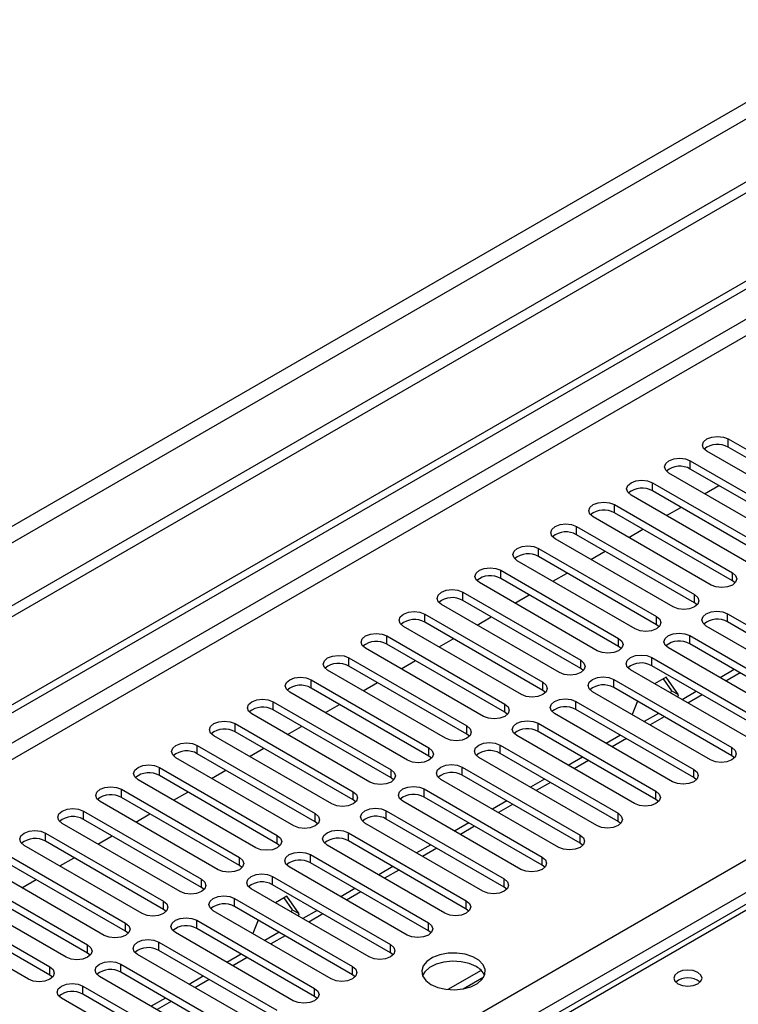
# Model space of a CAD drawing. Units: millimetres. Extents: x 4 to 9874, y 10 to 13969.
# Drawn here: x 6432 to 6539, y 3920 to 4066 of the extents above; entities that cross this region are included whole.
import ezdxf

# ---------------------------------------------------------------- set-up
doc = ezdxf.new("R2010")
doc.units = ezdxf.units.MM
doc.header["$LTSCALE"] = 47

msp = doc.modelspace()

# ---------------------------------------------------------------- linework, layer by layer
at = {"color": 8, "linetype": 'Continuous', "lineweight": 25}
for p, q in [((7254.646, 4466.474), (5553.701, 3484.539)), ((5554.761, 3482.702), (7255.707, 4464.637)), ((6985.486, 4278.79), (5309.218, 3311.101)), ((5310.279, 3309.264), (6985.415, 4276.299)), ((5467.08, 3321.612), (6964.025, 4185.78)), ((6966.146, 4182.106), (5469.201, 3317.938)), ((6537.64, 4002.7), (6537.64, 4003.925)), ((6531.983, 3999.435), (6531.983, 4000.66)), ((6526.326, 3996.169), (6526.326, 3997.394)), ((6520.669, 3992.904), (6520.669, 3994.128)), ((6515.012, 3989.638), (6515.012, 3990.863)), ((6509.355, 3986.372), (6509.355, 3987.597)), ((6503.699, 3983.107), (6503.699, 3984.331)), ((6538.258, 3982.749), (6538.258, 3983.974)), ((6498.042, 3979.841), (6498.042, 3981.066)), ((6532.602, 3979.484), (6532.602, 3980.709)), ((6492.385, 3976.575), (6492.385, 3977.8)), ((6526.945, 3976.218), (6526.945, 3977.443)), ((6537.551, 3976.626), (6537.551, 3977.851)), ((6486.728, 3973.31), (6486.728, 3974.535)), ((6521.288, 3972.953), (6521.288, 3974.177)), ((6531.895, 3973.361), (6531.895, 3974.586)), ((6481.071, 3970.044), (6481.071, 3971.269)), ((6515.631, 3969.687), (6515.631, 3970.912)), ((6526.238, 3970.095), (6526.238, 3971.32)), ((6475.414, 3966.778), (6475.414, 3968.003)), ((6520.581, 3966.83), (6520.581, 3968.054)), ((6539.413, 3969.02), (6537.292, 3967.796)), ((6509.974, 3966.421), (6509.974, 3967.646)), ((6469.758, 3963.513), (6469.758, 3964.738)), ((6514.924, 3963.564), (6514.924, 3964.789)), ((6533.757, 3965.755), (6531.635, 3964.53)), ((6504.317, 3963.156), (6504.317, 3964.38)), ((6528.1, 3962.489), (6525.979, 3961.264)), ((6464.101, 3960.247), (6464.101, 3961.472)), ((6498.66, 3959.89), (6498.66, 3961.115)), ((6509.267, 3960.298), (6509.267, 3961.523)), ((6522.443, 3959.223), (6520.322, 3957.999)), ((6458.444, 3956.982), (6458.444, 3958.206)), ((6493.004, 3956.624), (6493.004, 3957.849)), ((6503.61, 3957.033), (6503.61, 3958.257)), ((6538.17, 3956.675), (6538.17, 3957.9)), ((6579.536, 3956.267), (5861.822, 3541.94)), ((6516.786, 3955.958), (6514.665, 3954.733)), ((6452.787, 3953.716), (6452.787, 3954.941)), ((6487.347, 3953.359), (6487.347, 3954.584)), ((6497.953, 3953.767), (6497.953, 3954.992)), ((6532.513, 3953.41), (6532.513, 3954.635)), ((6447.13, 3950.45), (6447.13, 3951.675)), ((6492.297, 3950.501), (6492.297, 3951.726)), ((6511.129, 3952.692), (6509.008, 3951.468)), ((6481.69, 3950.093), (6481.69, 3951.318)), ((6526.856, 3950.144), (6526.856, 3951.369)), ((6505.472, 3949.426), (6503.351, 3948.202)), ((6441.473, 3947.185), (6441.473, 3948.41)), ((6476.033, 3946.828), (6476.033, 3948.052)), ((6486.64, 3947.236), (6486.64, 3948.461)), ((6521.2, 3946.879), (6521.2, 3948.103)), ((6499.815, 3946.161), (6497.694, 3944.936)), ((6435.816, 3943.919), (6435.816, 3945.144)), ((6470.376, 3943.562), (6470.376, 3944.787)), ((6480.983, 3943.97), (6480.983, 3945.195)), ((6515.543, 3943.613), (6515.543, 3944.838)), ((6494.159, 3942.895), (6492.037, 3941.671)), ((6464.719, 3940.296), (6464.719, 3941.521)), ((6475.326, 3940.704), (6475.326, 3941.929)), ((6509.886, 3940.347), (6509.886, 3941.572)), ((6469.669, 3937.439), (6469.669, 3938.664)), ((6488.502, 3939.63), (6486.381, 3938.405)), ((6504.229, 3937.082), (6504.229, 3938.306)), ((6459.062, 3937.031), (6459.062, 3938.255)), ((6464.012, 3934.173), (6464.012, 3935.398)), ((6482.845, 3936.364), (6480.724, 3935.139)), ((6453.406, 3933.765), (6453.406, 3934.99)), ((6498.572, 3933.816), (6498.572, 3935.041)), ((6477.188, 3933.098), (6475.067, 3931.874)), ((6447.749, 3930.499), (6447.749, 3931.724)), ((6458.355, 3930.908), (6458.355, 3932.132)), ((6492.915, 3930.55), (6492.915, 3931.775)), ((6471.531, 3929.833), (6469.41, 3928.608)), ((6442.092, 3927.234), (6442.092, 3928.459)), ((6452.699, 3927.642), (6452.699, 3928.867)), ((6487.258, 3927.285), (6487.258, 3928.51)), ((6465.874, 3926.567), (6463.753, 3925.342)), ((6436.435, 3923.968), (6436.435, 3925.193)), ((6447.042, 3924.376), (6447.042, 3925.601)), ((6481.602, 3924.019), (6481.602, 3925.244)), ((6441.385, 3921.111), (6441.385, 3922.335)), ((6460.217, 3923.301), (6458.096, 3922.077)), ((6475.945, 3920.753), (6475.945, 3921.978)), ((6454.561, 3920.036), (6452.439, 3918.811))]:
    msp.add_line(p, q, dxfattribs=at)
at = {"color": 7, "linetype": 'Continuous', "lineweight": 25}
for p, q in [((7263.838, 4459.943), (5510.744, 3447.903)), ((7263.838, 4458.31), (5510.744, 3446.27)), ((5308.158, 3316.204), (6985.415, 4284.464)), ((5309.218, 3315.592), (6986.476, 4283.852)), ((6537.64, 4003.925), (6555.229, 3993.771)), ((6552.047, 3991.934), (6534.458, 4002.088)), ((6555.229, 3992.546), (6537.64, 4002.7)), ((6531.983, 4000.66), (6549.572, 3990.506)), ((6546.39, 3988.669), (6528.801, 3998.823)), ((6549.572, 3989.281), (6531.983, 3999.435)), ((6526.326, 3997.394), (6543.915, 3987.24)), ((6543.915, 3986.015), (6526.326, 3996.169)), ((6534.112, 3995.757), (6536.233, 3996.981)), ((6520.669, 3994.128), (6538.258, 3983.974)), ((6540.733, 3985.403), (6523.144, 3995.557)), ((6538.258, 3982.749), (6520.669, 3992.904)), ((6528.455, 3992.491), (6530.576, 3993.715)), ((6535.076, 3982.137), (6517.487, 3992.291)), ((6515.012, 3990.863), (6532.602, 3980.709)), ((6522.798, 3989.225), (6524.92, 3990.45)), ((6529.42, 3978.872), (6511.83, 3989.026)), ((6532.602, 3979.484), (6515.012, 3989.638)), ((6509.355, 3987.597), (6526.945, 3977.443)), ((6517.142, 3985.96), (6519.263, 3987.184)), ((6523.763, 3975.606), (6506.173, 3985.76)), ((6526.945, 3976.218), (6509.355, 3986.372)), ((6503.699, 3984.331), (6521.288, 3974.177)), ((6511.485, 3982.694), (6513.606, 3983.919)), ((6518.106, 3972.34), (6500.517, 3982.495)), ((6521.288, 3972.953), (6503.699, 3983.107)), ((6538.652, 3982.443), (6538.258, 3982.749)), ((6498.042, 3981.066), (6515.631, 3970.912)), ((6515.631, 3969.687), (6498.042, 3979.841)), ((6505.828, 3979.428), (6507.949, 3980.653)), ((6532.995, 3979.178), (6532.602, 3979.484)), ((6512.449, 3969.075), (6494.86, 3979.229)), ((6492.385, 3977.8), (6509.974, 3967.646)), ((6509.974, 3966.421), (6492.385, 3976.575)), ((6500.171, 3976.163), (6502.292, 3977.387)), ((6537.551, 3977.851), (6555.141, 3967.697)), ((6555.141, 3966.472), (6537.551, 3976.626)), ((6506.792, 3965.809), (6489.203, 3975.963)), ((6527.338, 3975.912), (6526.945, 3976.218)), ((6551.959, 3965.86), (6534.369, 3976.014)), ((6486.728, 3974.535), (6504.317, 3964.38)), ((6494.514, 3972.897), (6496.635, 3974.122)), ((6531.895, 3974.586), (6549.484, 3964.432)), ((6501.135, 3962.544), (6483.546, 3972.698)), ((6504.317, 3963.156), (6486.728, 3973.31)), ((6521.681, 3972.647), (6521.288, 3972.953)), ((6546.302, 3962.595), (6528.712, 3972.749)), ((6549.484, 3963.207), (6531.895, 3973.361)), ((6481.071, 3971.269), (6498.66, 3961.115)), ((6488.857, 3969.632), (6490.979, 3970.856)), ((6526.238, 3971.32), (6543.827, 3961.166)), ((6495.479, 3959.278), (6477.889, 3969.432)), ((6498.66, 3959.89), (6481.071, 3970.044)), ((6516.024, 3969.381), (6515.631, 3969.687)), ((6540.645, 3959.329), (6523.056, 3969.483)), ((6543.827, 3959.941), (6526.238, 3970.095)), ((6538.535, 3969.527), (6536.414, 3968.303)), ((6475.414, 3968.003), (6493.004, 3957.849)), ((6520.581, 3968.054), (6538.17, 3957.9)), ((6528.36, 3968.384), (6526.66, 3967.402)), ((6527.912, 3968.125), (6529.157, 3966.353)), ((6530.218, 3965.741), (6528.36, 3968.384)), ((6493.004, 3956.624), (6475.414, 3966.778)), ((6483.201, 3966.366), (6485.322, 3967.59)), ((6510.367, 3966.115), (6509.974, 3966.421)), ((6534.988, 3956.063), (6517.399, 3966.217)), ((6538.17, 3956.675), (6520.581, 3966.83)), ((6529.157, 3966.353), (6529.033, 3966.033)), ((6530.218, 3965.741), (6529.157, 3966.353)), ((6532.878, 3966.262), (6530.757, 3965.037)), ((6469.758, 3964.738), (6487.347, 3954.584)), ((6489.822, 3956.012), (6472.232, 3966.166)), ((6514.924, 3964.789), (6532.513, 3954.635)), ((6524.089, 3964.805), (6523.312, 3962.804)), ((6530.093, 3965.42), (6530.218, 3965.741)), ((6487.347, 3953.359), (6469.758, 3963.513)), ((6477.544, 3963.1), (6479.665, 3964.325)), ((6532.513, 3953.41), (6514.924, 3963.564)), ((6484.165, 3952.747), (6466.576, 3962.901)), ((6504.711, 3962.85), (6504.317, 3963.156)), ((6529.331, 3952.798), (6511.742, 3962.952)), ((6527.221, 3962.996), (6525.1, 3961.772)), ((6464.101, 3961.472), (6481.69, 3951.318)), ((6471.887, 3959.835), (6474.008, 3961.059)), ((6509.267, 3961.523), (6526.856, 3951.369)), ((6478.508, 3949.481), (6460.919, 3959.635)), ((6481.69, 3950.093), (6464.101, 3960.247)), ((6499.054, 3959.584), (6498.66, 3959.89)), ((6523.674, 3949.532), (6506.085, 3959.686)), ((6526.856, 3950.144), (6509.267, 3960.298)), ((6521.564, 3959.731), (6519.443, 3958.506)), ((6458.444, 3958.206), (6476.033, 3948.052)), ((6466.23, 3956.569), (6468.351, 3957.794)), ((6503.61, 3958.257), (6521.2, 3948.103)), ((6578.161, 3956.403), (5860.448, 3542.076)), ((6472.851, 3946.215), (6455.262, 3956.369)), ((6476.033, 3946.828), (6458.444, 3956.982)), ((6493.397, 3956.318), (6493.004, 3956.624)), ((6518.018, 3946.266), (6500.428, 3956.421)), ((6521.2, 3946.879), (6503.61, 3957.033)), ((6515.907, 3956.465), (6513.786, 3955.24)), ((6538.563, 3956.369), (6538.17, 3956.675)), ((6452.787, 3954.941), (6470.376, 3944.787)), ((6460.573, 3953.303), (6462.694, 3954.528)), ((6497.953, 3954.992), (6515.543, 3944.838)), ((6467.194, 3942.95), (6449.605, 3953.104)), ((6470.376, 3943.562), (6452.787, 3953.716)), ((6487.74, 3953.053), (6487.347, 3953.359)), ((6512.361, 3943.001), (6494.771, 3953.155)), ((6515.543, 3943.613), (6497.953, 3953.767)), ((6510.251, 3953.199), (6508.129, 3951.975)), ((6532.906, 3953.104), (6532.513, 3953.41)), ((6447.13, 3951.675), (6464.719, 3941.521)), ((6492.297, 3951.726), (6509.886, 3941.572)), ((6464.719, 3940.296), (6447.13, 3950.45)), ((6454.916, 3950.038), (6457.037, 3951.262)), ((6482.083, 3949.787), (6481.69, 3950.093)), ((6509.886, 3940.347), (6492.297, 3950.501)), ((6527.25, 3949.838), (6526.856, 3950.144)), ((6461.537, 3939.684), (6443.948, 3949.838)), ((6506.704, 3939.735), (6489.115, 3949.889)), ((6504.594, 3949.934), (6502.473, 3948.709)), ((6441.473, 3948.41), (6459.062, 3938.255)), ((6459.062, 3937.031), (6441.473, 3947.185)), ((6449.259, 3946.772), (6451.381, 3947.997)), ((6486.64, 3948.461), (6504.229, 3938.306)), ((6504.229, 3937.082), (6486.64, 3947.236)), ((6455.881, 3936.419), (6438.291, 3946.573)), ((6476.426, 3946.521), (6476.033, 3946.828)), ((6501.047, 3936.47), (6483.458, 3946.624)), ((6498.937, 3946.668), (6496.816, 3945.443)), ((6521.593, 3946.572), (6521.2, 3946.879)), ((6435.816, 3945.144), (6453.406, 3934.99)), ((6443.603, 3943.506), (6445.724, 3944.731)), ((6480.983, 3945.195), (6498.572, 3935.041)), ((6450.224, 3933.153), (6432.634, 3943.307)), ((6453.406, 3933.765), (6435.816, 3943.919)), ((6470.769, 3943.256), (6470.376, 3943.562)), ((6495.39, 3933.204), (6477.801, 3943.358)), ((6498.572, 3933.816), (6480.983, 3943.97)), ((6493.28, 3943.402), (6491.159, 3942.178)), ((6515.936, 3943.307), (6515.543, 3943.613)), ((6430.16, 3941.878), (6447.749, 3931.724)), ((6437.946, 3940.241), (6440.067, 3941.465)), ((6475.326, 3941.929), (6492.915, 3931.775)), ((6444.567, 3929.887), (6426.978, 3940.041)), ((6447.749, 3930.499), (6430.16, 3940.653)), ((6465.113, 3939.99), (6464.719, 3940.296)), ((6489.733, 3929.938), (6472.144, 3940.092)), ((6492.915, 3930.55), (6475.326, 3940.704)), ((6487.623, 3940.137), (6485.502, 3938.912)), ((6510.279, 3940.041), (6509.886, 3940.347)), ((6424.503, 3938.613), (6442.092, 3928.459)), ((6469.669, 3938.664), (6487.258, 3928.51)), ((6442.092, 3927.234), (6424.503, 3937.388)), ((6432.289, 3936.975), (6434.41, 3938.2)), ((6459.456, 3936.725), (6459.062, 3937.031)), ((6487.258, 3927.285), (6469.669, 3937.439)), ((6481.966, 3936.871), (6479.845, 3935.647)), ((6504.622, 3936.776), (6504.229, 3937.082)), ((6438.91, 3926.622), (6421.321, 3936.776)), ((6464.012, 3935.398), (6481.602, 3925.244)), ((6484.076, 3926.673), (6466.487, 3936.827)), ((6471.792, 3935.728), (6470.091, 3934.746)), ((6471.343, 3935.469), (6472.589, 3933.697)), ((6473.649, 3933.085), (6471.792, 3935.728)), ((6418.846, 3935.347), (6436.435, 3925.193)), ((6436.435, 3923.968), (6418.846, 3934.122)), ((6481.602, 3924.019), (6464.012, 3934.173)), ((6433.253, 3923.356), (6415.664, 3933.51)), ((6453.799, 3933.459), (6453.406, 3933.765)), ((6478.42, 3923.407), (6460.83, 3933.561)), ((6472.589, 3933.697), (6472.464, 3933.376)), ((6473.649, 3933.085), (6472.589, 3933.697)), ((6473.525, 3932.764), (6473.649, 3933.085)), ((6476.309, 3933.605), (6474.188, 3932.381)), ((6498.965, 3933.51), (6498.572, 3933.816)), ((6458.355, 3932.132), (6475.945, 3921.978)), ((6467.52, 3932.148), (6466.744, 3930.147)), ((6448.142, 3930.193), (6447.749, 3930.499)), ((6472.763, 3920.141), (6455.173, 3930.295)), ((6475.945, 3920.753), (6458.355, 3930.908)), ((6470.653, 3930.34), (6468.531, 3929.115)), ((6493.308, 3930.244), (6492.915, 3930.55)), ((6452.699, 3928.867), (6470.288, 3918.713)), ((6442.485, 3926.928), (6442.092, 3927.234)), ((6467.106, 3916.876), (6449.517, 3927.03)), ((6470.288, 3917.488), (6452.699, 3927.642)), ((6464.996, 3927.074), (6462.875, 3925.85)), ((6487.652, 3926.979), (6487.258, 3927.285)), ((6447.042, 3925.601), (6464.631, 3915.447)), ((6436.828, 3923.662), (6436.435, 3923.968)), ((6461.449, 3913.61), (6443.86, 3923.764)), ((6464.631, 3914.222), (6447.042, 3924.376)), ((6459.339, 3923.809), (6457.218, 3922.584)), ((6481.995, 3923.713), (6481.602, 3924.019)), ((6500.766, 3924.666), (6495.819, 3921.811)), ((6498.082, 3921.892), (6501.196, 3923.69)), ((6441.385, 3922.335), (6458.974, 3912.181)), ((6458.974, 3910.957), (6441.385, 3921.111)), ((6476.338, 3920.447), (6475.945, 3920.753)), ((6455.792, 3910.344), (6438.203, 3920.499)), ((6453.682, 3920.543), (6451.561, 3919.318))]:
    msp.add_line(p, q, dxfattribs=at)
at = {"color": 7, "linetype": 'Continuous', "lineweight": 25, "flags": 128}
for points in [[(6534.458, 4002.088), (6533.97, 4002.51), (6533.799, 4003.007), (6533.97, 4003.504), (6534.458, 4003.925), (6535.188, 4004.207), (6536.049, 4004.306), (6536.91, 4004.207), (6537.64, 4003.925)], [(6528.801, 3998.823), (6528.313, 3999.244), (6528.142, 3999.741), (6528.313, 4000.238), (6528.801, 4000.66), (6529.531, 4000.941), (6530.392, 4001.04), (6531.253, 4000.941), (6531.983, 4000.66)], [(6523.144, 3995.557), (6522.656, 3995.978), (6522.485, 3996.476), (6522.656, 3996.973), (6523.144, 3997.394), (6523.874, 3997.676), (6524.735, 3997.774), (6525.596, 3997.676), (6526.326, 3997.394)], [(6517.487, 3992.291), (6516.999, 3992.713), (6516.828, 3993.21), (6516.999, 3993.707), (6517.487, 3994.128), (6518.217, 3994.41), (6519.078, 3994.509), (6519.939, 3994.41), (6520.669, 3994.128)], [(6511.83, 3989.026), (6511.343, 3989.447), (6511.171, 3989.944), (6511.343, 3990.441), (6511.83, 3990.863), (6512.56, 3991.144), (6513.421, 3991.243), (6514.282, 3991.144), (6515.012, 3990.863)], [(6506.173, 3985.76), (6505.686, 3986.182), (6505.514, 3986.679), (6505.686, 3987.176), (6506.173, 3987.597), (6506.903, 3987.879), (6507.764, 3987.978), (6508.625, 3987.879), (6509.355, 3987.597)], [(6500.517, 3982.495), (6500.029, 3982.916), (6499.858, 3983.413), (6500.029, 3983.91), (6500.517, 3984.331), (6501.247, 3984.613), (6502.108, 3984.712), (6502.969, 3984.613), (6503.699, 3984.331)], [(6538.258, 3983.974), (6538.746, 3983.553), (6538.917, 3983.056), (6538.746, 3982.559), (6538.258, 3982.137), (6537.529, 3981.856), (6536.667, 3981.757), (6535.806, 3981.856), (6535.076, 3982.137)], [(6494.86, 3979.229), (6494.372, 3979.65), (6494.201, 3980.147), (6494.372, 3980.644), (6494.86, 3981.066), (6495.59, 3981.347), (6496.451, 3981.446), (6497.312, 3981.347), (6498.042, 3981.066)], [(6532.602, 3980.709), (6533.089, 3980.287), (6533.261, 3979.79), (6533.089, 3979.293), (6532.602, 3978.872), (6531.872, 3978.59), (6531.011, 3978.491), (6530.15, 3978.59), (6529.42, 3978.872)], [(6489.203, 3975.963), (6488.715, 3976.385), (6488.544, 3976.882), (6488.715, 3977.379), (6489.203, 3977.8), (6489.933, 3978.082), (6490.794, 3978.181), (6491.655, 3978.082), (6492.385, 3977.8)], [(6534.369, 3976.014), (6533.882, 3976.436), (6533.71, 3976.933), (6533.882, 3977.43), (6534.369, 3977.851), (6535.099, 3978.133), (6535.96, 3978.232), (6536.821, 3978.133), (6537.551, 3977.851)], [(6526.945, 3977.443), (6527.432, 3977.022), (6527.604, 3976.525), (6527.432, 3976.027), (6526.945, 3975.606), (6526.215, 3975.325), (6525.354, 3975.226), (6524.493, 3975.325), (6523.763, 3975.606)], [(6483.546, 3972.698), (6483.058, 3973.119), (6482.887, 3973.616), (6483.058, 3974.113), (6483.546, 3974.535), (6484.276, 3974.816), (6485.137, 3974.915), (6485.998, 3974.816), (6486.728, 3974.535)], [(6521.288, 3974.177), (6521.776, 3973.756), (6521.947, 3973.259), (6521.776, 3972.762), (6521.288, 3972.34), (6520.558, 3972.059), (6519.697, 3971.96), (6518.836, 3972.059), (6518.106, 3972.34)], [(6528.712, 3972.749), (6528.225, 3973.17), (6528.054, 3973.667), (6528.225, 3974.164), (6528.713, 3974.586), (6529.442, 3974.867), (6530.303, 3974.966), (6531.165, 3974.867), (6531.895, 3974.586)], [(6477.889, 3969.432), (6477.401, 3969.853), (6477.23, 3970.35), (6477.401, 3970.848), (6477.889, 3971.269), (6478.619, 3971.55), (6479.48, 3971.649), (6480.341, 3971.551), (6481.071, 3971.269)], [(6515.631, 3970.912), (6516.119, 3970.49), (6516.29, 3969.993), (6516.119, 3969.496), (6515.631, 3969.075), (6514.901, 3968.793), (6514.04, 3968.694), (6513.179, 3968.793), (6512.449, 3969.075)], [(6523.056, 3969.483), (6522.568, 3969.904), (6522.397, 3970.402), (6522.568, 3970.899), (6523.056, 3971.32), (6523.786, 3971.602), (6524.647, 3971.7), (6525.508, 3971.602), (6526.238, 3971.32)], [(6472.232, 3966.166), (6471.745, 3966.588), (6471.573, 3967.085), (6471.745, 3967.582), (6472.232, 3968.003), (6472.962, 3968.285), (6473.823, 3968.384), (6474.684, 3968.285), (6475.414, 3968.003)], [(6517.399, 3966.217), (6516.911, 3966.639), (6516.74, 3967.136), (6516.911, 3967.633), (6517.399, 3968.054), (6518.129, 3968.336), (6518.99, 3968.435), (6519.851, 3968.336), (6520.581, 3968.054)], [(6509.974, 3967.646), (6510.462, 3967.225), (6510.633, 3966.728), (6510.462, 3966.231), (6509.974, 3965.809), (6509.244, 3965.528), (6508.383, 3965.429), (6507.522, 3965.528), (6506.792, 3965.809)], [(6466.576, 3962.901), (6466.088, 3963.322), (6465.917, 3963.819), (6466.088, 3964.316), (6466.576, 3964.738), (6467.305, 3965.019), (6468.166, 3965.118), (6469.028, 3965.019), (6469.758, 3964.738)], [(6511.742, 3962.952), (6511.254, 3963.373), (6511.083, 3963.87), (6511.254, 3964.367), (6511.742, 3964.789), (6512.472, 3965.07), (6513.333, 3965.169), (6514.194, 3965.07), (6514.924, 3964.789)], [(6504.317, 3964.38), (6504.805, 3963.959), (6504.976, 3963.462), (6504.805, 3962.965), (6504.317, 3962.544), (6503.587, 3962.262), (6502.726, 3962.163), (6501.865, 3962.262), (6501.135, 3962.544)], [(6460.919, 3959.635), (6460.431, 3960.057), (6460.26, 3960.554), (6460.431, 3961.051), (6460.919, 3961.472), (6461.649, 3961.754), (6462.51, 3961.852), (6463.371, 3961.754), (6464.101, 3961.472)], [(6506.085, 3959.686), (6505.597, 3960.108), (6505.426, 3960.605), (6505.597, 3961.102), (6506.085, 3961.523), (6506.815, 3961.805), (6507.676, 3961.904), (6508.537, 3961.805), (6509.267, 3961.523)], [(6498.66, 3961.115), (6499.148, 3960.693), (6499.319, 3960.196), (6499.148, 3959.699), (6498.66, 3959.278), (6497.931, 3958.996), (6497.069, 3958.898), (6496.208, 3958.996), (6495.479, 3959.278)], [(6455.262, 3956.369), (6454.774, 3956.791), (6454.603, 3957.288), (6454.774, 3957.785), (6455.262, 3958.206), (6455.992, 3958.488), (6456.853, 3958.587), (6457.714, 3958.488), (6458.444, 3958.206)], [(6493.004, 3957.849), (6493.491, 3957.428), (6493.663, 3956.931), (6493.491, 3956.434), (6493.004, 3956.012), (6492.274, 3955.731), (6491.413, 3955.632), (6490.552, 3955.731), (6489.822, 3956.012)], [(6500.428, 3956.421), (6499.941, 3956.842), (6499.769, 3957.339), (6499.941, 3957.836), (6500.428, 3958.257), (6501.158, 3958.539), (6502.019, 3958.638), (6502.88, 3958.539), (6503.61, 3958.257)], [(6538.17, 3957.9), (6538.658, 3957.479), (6538.829, 3956.982), (6538.658, 3956.485), (6538.17, 3956.063), (6537.44, 3955.782), (6536.579, 3955.683), (6535.718, 3955.782), (6534.988, 3956.063)], [(6449.605, 3953.104), (6449.117, 3953.525), (6448.946, 3954.022), (6449.117, 3954.519), (6449.605, 3954.941), (6450.335, 3955.222), (6451.196, 3955.321), (6452.057, 3955.222), (6452.787, 3954.941)], [(6487.347, 3954.584), (6487.835, 3954.162), (6488.006, 3953.665), (6487.835, 3953.168), (6487.347, 3952.747), (6486.617, 3952.465), (6485.756, 3952.366), (6484.895, 3952.465), (6484.165, 3952.747)], [(6494.771, 3953.155), (6494.284, 3953.576), (6494.112, 3954.073), (6494.284, 3954.57), (6494.771, 3954.992), (6495.501, 3955.273), (6496.362, 3955.372), (6497.223, 3955.273), (6497.953, 3954.992)], [(6532.513, 3954.635), (6533.001, 3954.213), (6533.172, 3953.716), (6533.001, 3953.219), (6532.513, 3952.798), (6531.783, 3952.516), (6530.922, 3952.417), (6530.061, 3952.516), (6529.331, 3952.798)], [(6443.948, 3949.838), (6443.46, 3950.26), (6443.289, 3950.757), (6443.46, 3951.254), (6443.948, 3951.675), (6444.678, 3951.957), (6445.539, 3952.056), (6446.4, 3951.957), (6447.13, 3951.675)], [(6489.115, 3949.889), (6488.627, 3950.311), (6488.456, 3950.808), (6488.627, 3951.305), (6489.115, 3951.726), (6489.845, 3952.008), (6490.706, 3952.107), (6491.567, 3952.008), (6492.297, 3951.726)], [(6481.69, 3951.318), (6482.178, 3950.897), (6482.349, 3950.4), (6482.178, 3949.902), (6481.69, 3949.481), (6480.96, 3949.199), (6480.099, 3949.101), (6479.238, 3949.199), (6478.508, 3949.481)], [(6526.856, 3951.369), (6527.344, 3950.948), (6527.515, 3950.451), (6527.344, 3949.953), (6526.856, 3949.532), (6526.126, 3949.251), (6525.265, 3949.152), (6524.404, 3949.251), (6523.674, 3949.532)], [(6438.291, 3946.573), (6437.803, 3946.994), (6437.632, 3947.491), (6437.804, 3947.988), (6438.291, 3948.41), (6439.021, 3948.691), (6439.882, 3948.79), (6440.743, 3948.691), (6441.473, 3948.41)], [(6483.458, 3946.624), (6482.97, 3947.045), (6482.799, 3947.542), (6482.97, 3948.039), (6483.458, 3948.461), (6484.188, 3948.742), (6485.049, 3948.841), (6485.91, 3948.742), (6486.64, 3948.461)], [(6476.033, 3948.052), (6476.521, 3947.631), (6476.692, 3947.134), (6476.521, 3946.637), (6476.033, 3946.215), (6475.303, 3945.934), (6474.442, 3945.835), (6473.581, 3945.934), (6472.851, 3946.215)], [(6521.2, 3948.103), (6521.687, 3947.682), (6521.859, 3947.185), (6521.687, 3946.688), (6521.199, 3946.266), (6520.47, 3945.985), (6519.609, 3945.886), (6518.747, 3945.985), (6518.018, 3946.266)], [(6432.634, 3943.307), (6432.147, 3943.728), (6431.975, 3944.225), (6432.147, 3944.722), (6432.634, 3945.144), (6433.364, 3945.425), (6434.225, 3945.524), (6435.086, 3945.425), (6435.816, 3945.144)], [(6470.376, 3944.787), (6470.864, 3944.365), (6471.035, 3943.868), (6470.864, 3943.371), (6470.376, 3942.95), (6469.646, 3942.668), (6468.785, 3942.569), (6467.924, 3942.668), (6467.194, 3942.95)], [(6477.801, 3943.358), (6477.313, 3943.779), (6477.142, 3944.276), (6477.313, 3944.774), (6477.801, 3945.195), (6478.531, 3945.476), (6479.392, 3945.575), (6480.253, 3945.476), (6480.983, 3945.195)], [(6515.543, 3944.838), (6516.03, 3944.416), (6516.202, 3943.919), (6516.03, 3943.422), (6515.543, 3943.001), (6514.813, 3942.719), (6513.952, 3942.62), (6513.091, 3942.719), (6512.361, 3943.001)], [(6464.719, 3941.521), (6465.207, 3941.1), (6465.378, 3940.603), (6465.207, 3940.106), (6464.719, 3939.684), (6463.989, 3939.403), (6463.128, 3939.304), (6462.267, 3939.403), (6461.537, 3939.684)], [(6472.144, 3940.092), (6471.656, 3940.514), (6471.485, 3941.011), (6471.656, 3941.508), (6472.144, 3941.929), (6472.874, 3942.211), (6473.735, 3942.31), (6474.596, 3942.211), (6475.326, 3941.929)], [(6509.886, 3941.572), (6510.374, 3941.151), (6510.545, 3940.654), (6510.374, 3940.157), (6509.886, 3939.735), (6509.156, 3939.454), (6508.295, 3939.355), (6507.434, 3939.454), (6506.704, 3939.735)], [(6466.487, 3936.827), (6465.999, 3937.248), (6465.828, 3937.745), (6465.999, 3938.242), (6466.487, 3938.664), (6467.217, 3938.945), (6468.078, 3939.044), (6468.939, 3938.945), (6469.669, 3938.664)], [(6504.229, 3938.306), (6504.717, 3937.885), (6504.888, 3937.388), (6504.717, 3936.891), (6504.229, 3936.47), (6503.499, 3936.188), (6502.638, 3936.089), (6501.777, 3936.188), (6501.047, 3936.47)], [(6459.062, 3938.255), (6459.55, 3937.834), (6459.722, 3937.337), (6459.55, 3936.84), (6459.062, 3936.419), (6458.333, 3936.137), (6457.472, 3936.038), (6456.61, 3936.137), (6455.881, 3936.419)], [(6460.83, 3933.561), (6460.343, 3933.982), (6460.171, 3934.48), (6460.343, 3934.977), (6460.83, 3935.398), (6461.56, 3935.68), (6462.421, 3935.778), (6463.282, 3935.68), (6464.012, 3935.398)], [(6453.406, 3934.99), (6453.893, 3934.568), (6454.065, 3934.071), (6453.893, 3933.574), (6453.406, 3933.153), (6452.676, 3932.871), (6451.815, 3932.772), (6450.954, 3932.871), (6450.224, 3933.153)], [(6498.572, 3935.041), (6499.06, 3934.619), (6499.231, 3934.122), (6499.06, 3933.625), (6498.572, 3933.204), (6497.842, 3932.922), (6496.981, 3932.823), (6496.12, 3932.922), (6495.39, 3933.204)], [(6455.173, 3930.295), (6454.686, 3930.717), (6454.514, 3931.214), (6454.686, 3931.711), (6455.173, 3932.132), (6455.903, 3932.414), (6456.764, 3932.513), (6457.625, 3932.414), (6458.355, 3932.132)], [(6447.749, 3931.724), (6448.237, 3931.303), (6448.408, 3930.806), (6448.237, 3930.309), (6447.749, 3929.887), (6447.019, 3929.606), (6446.158, 3929.507), (6445.297, 3929.606), (6444.567, 3929.887)], [(6492.915, 3931.775), (6493.403, 3931.354), (6493.574, 3930.857), (6493.403, 3930.36), (6492.915, 3929.938), (6492.185, 3929.657), (6491.324, 3929.558), (6490.463, 3929.657), (6489.733, 3929.938)], [(6442.092, 3928.459), (6442.58, 3928.037), (6442.751, 3927.54), (6442.58, 3927.043), (6442.092, 3926.622), (6441.362, 3926.34), (6440.501, 3926.241), (6439.64, 3926.34), (6438.91, 3926.622)], [(6449.517, 3927.03), (6449.029, 3927.451), (6448.858, 3927.948), (6449.029, 3928.445), (6449.517, 3928.867), (6450.247, 3929.148), (6451.108, 3929.247), (6451.969, 3929.148), (6452.699, 3928.867)], [(6487.258, 3928.51), (6487.746, 3928.088), (6487.917, 3927.591), (6487.746, 3927.094), (6487.258, 3926.673), (6486.528, 3926.391), (6485.667, 3926.292), (6484.806, 3926.391), (6484.076, 3926.673)], [(6493.304, 3922.57), (6494.335, 3922.119), (6495.538, 3921.845), (6496.825, 3921.769), (6498.1, 3921.896), (6499.268, 3922.216), (6500.243, 3922.707), (6500.952, 3923.331), (6501.344, 3924.043), (6501.388, 3924.79), (6501.082, 3925.515), (6500.448, 3926.166), (6499.533, 3926.694), (6498.405, 3927.06), (6497.149, 3927.237), (6495.856, 3927.211), (6494.623, 3926.985), (6493.541, 3926.576), (6492.691, 3926.013), (6492.135, 3925.339), (6491.916, 3924.603), (6492.048, 3923.86), (6492.522, 3923.165), (6493.304, 3922.57)], [(6436.435, 3925.193), (6436.923, 3924.772), (6437.094, 3924.274), (6436.923, 3923.777), (6436.435, 3923.356), (6435.705, 3923.074), (6434.844, 3922.976), (6433.983, 3923.074), (6433.253, 3923.356)], [(6443.86, 3923.764), (6443.372, 3924.186), (6443.201, 3924.683), (6443.372, 3925.18), (6443.86, 3925.601), (6444.59, 3925.883), (6445.451, 3925.982), (6446.312, 3925.883), (6447.042, 3925.601)], [(6481.602, 3925.244), (6482.089, 3924.823), (6482.261, 3924.325), (6482.089, 3923.828), (6481.602, 3923.407), (6480.872, 3923.125), (6480.011, 3923.027), (6479.149, 3923.125), (6478.42, 3923.407)], [(6500.022, 3925.223), (6498.991, 3925.675), (6497.788, 3925.948), (6496.501, 3926.025), (6495.226, 3925.898), (6494.058, 3925.577), (6493.083, 3925.086), (6492.373, 3924.462), (6492.033, 3923.897)], [(6533.114, 3924.366), (6532.433, 3924.629), (6531.629, 3924.721), (6530.826, 3924.629), (6530.144, 3924.366), (6529.689, 3923.973), (6529.529, 3923.509), (6529.689, 3923.045), (6530.144, 3922.652), (6530.826, 3922.389), (6531.629, 3922.297), (6532.433, 3922.389), (6533.114, 3922.652), (6533.57, 3923.045), (6533.729, 3923.509), (6533.569, 3923.973), (6533.114, 3924.366)], [(6438.203, 3920.499), (6437.715, 3920.92), (6437.544, 3921.417), (6437.715, 3921.914), (6438.203, 3922.335), (6438.933, 3922.617), (6439.794, 3922.716), (6440.655, 3922.617), (6441.385, 3922.335)], [(6475.945, 3921.978), (6476.432, 3921.557), (6476.604, 3921.06), (6476.432, 3920.563), (6475.945, 3920.141), (6475.215, 3919.86), (6474.354, 3919.761), (6473.493, 3919.86), (6472.763, 3920.141)]]:
    msp.add_lwpolyline(points, dxfattribs=at)
at = {"color": 7, "linetype": 'Continuous', "lineweight": 25}
for centre, radius, start, end in [((6536.072, 3999.978), 3.141, 60.06425, 129.72117), ((6530.415, 3996.712), 3.142, 60.06556, 129.71986), ((6524.758, 3993.447), 3.141, 60.06442, 129.721), ((6519.102, 3990.181), 3.141, 60.06452, 129.72091), ((6513.445, 3986.915), 3.142, 60.06597, 129.72011), ((6507.788, 3983.65), 3.142, 60.06556, 129.71986), ((6502.131, 3980.384), 3.141, 60.06442, 129.721), ((6496.474, 3977.119), 3.141, 60.06452, 129.72091), ((6490.817, 3973.853), 3.142, 60.06597, 129.72011), ((6535.984, 3973.904), 3.142, 60.06644, 129.72009), ((6485.16, 3970.587), 3.142, 60.06556, 129.71986), ((6530.327, 3970.638), 3.142, 60.06603, 129.71984), ((6479.504, 3967.322), 3.141, 60.06442, 129.721), ((6524.67, 3967.373), 3.141, 60.06489, 129.72098), ((6473.847, 3964.056), 3.141, 60.06425, 129.72117), ((6519.013, 3964.107), 3.141, 60.06498, 129.72089), ((6468.19, 3960.79), 3.142, 60.06556, 129.71986), ((6513.356, 3960.841), 3.142, 60.06644, 129.72009), ((6462.533, 3957.525), 3.141, 60.06442, 129.721), ((6507.699, 3957.576), 3.142, 60.06603, 129.71984), ((6456.876, 3954.259), 3.141, 60.06452, 129.72091), ((6502.043, 3954.31), 3.141, 60.06489, 129.72098), ((6451.219, 3950.993), 3.142, 60.06597, 129.72011), ((6496.386, 3951.045), 3.141, 60.06472, 129.72115), ((6445.562, 3947.728), 3.142, 60.06556, 129.71986), ((6490.729, 3947.779), 3.142, 60.06603, 129.71984), ((6439.906, 3944.462), 3.141, 60.06442, 129.721), ((6485.072, 3944.513), 3.141, 60.06489, 129.72098), ((6434.249, 3941.197), 3.141, 60.06452, 129.72091), ((6479.415, 3941.248), 3.141, 60.06498, 129.72089), ((6473.758, 3937.982), 3.142, 60.06644, 129.72009), ((6468.101, 3934.716), 3.142, 60.06603, 129.71984), ((6462.445, 3931.451), 3.141, 60.06489, 129.72098), ((6456.788, 3928.185), 3.141, 60.06498, 129.72089), ((6451.131, 3924.919), 3.142, 60.06644, 129.72009), ((6498.869, 3922.846), 2.642, 23.43068, 64.12928), ((6445.474, 3921.654), 3.142, 60.06603, 129.71984), ((6531.629, 3920.696), 2.851, 50.52958, 129.47042), ((6439.817, 3918.388), 3.141, 60.06489, 129.72098)]:
    msp.add_arc(centre, radius, start, end, dxfattribs=at)

doc.saveas('drawing.dxf')
